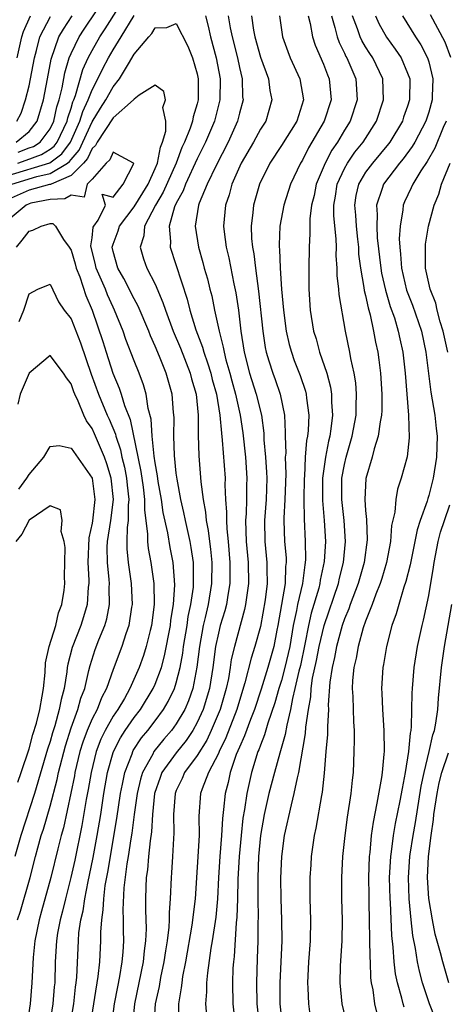
# Model space of a CAD drawing. Units: inches. Extents: x 2607000 to 2610000, y 1536000 to 1539000.
# Drawn here: x 2608460 to 2608501, y 1536121 to 1536215 of the extents above; entities that cross this region are included whole.
import ezdxf

# ---------------------------------------------------------------- set-up
doc = ezdxf.new("R2010")
doc.units = ezdxf.units.IN
doc.header["$MEASUREMENT"] = 0
doc.layers.add('LD26071536_2ft', color=254, linetype='Continuous')

msp = doc.modelspace()

# ---------------------------------------------------------------- linework, layer by layer
at = {"layer": 'LD26071536_2ft'}
for points, elevation in [([(2608459.927, 1536201), (2608460.733, 1536201.267), (2608462.197, 1536201.803), (2608463, 1536202.322), (2608463.386, 1536202.614), (2608463.669, 1536203), (2608464.615, 1536205), (2608464.683, 1536205.317), (2608465, 1536206.236), (2608465.175, 1536206.825), (2608465.259, 1536207), (2608465.417, 1536207.417), (2608466.11, 1536209.89), (2608466.616, 1536211), (2608467, 1536211.722), (2608467.74, 1536213), (2608468.244, 1536213.756), (2608470.54, 1536217.46)], 7984), ([(2608459.977, 1536202.023), (2608461, 1536202.437), (2608461.415, 1536202.585), (2608462.057, 1536203), (2608463, 1536204.254), (2608463.355, 1536205), (2608463.644, 1536206.356), (2608463.866, 1536207), (2608464.151, 1536208.151), (2608464.405, 1536209.595), (2608464.817, 1536211), (2608465, 1536211.433), (2608465.771, 1536213), (2608466.252, 1536213.748), (2608468.658, 1536217.342)], 7986), ([(2608459, 1536199.805), (2608462.978, 1536201.022), (2608464.119, 1536201.88), (2608464.938, 1536203), (2608465.835, 1536205), (2608466.102, 1536205.898), (2608466.629, 1536207), (2608467, 1536207.975), (2608467.541, 1536209), (2608468.013, 1536209.987), (2608468.558, 1536211), (2608469, 1536211.765), (2608469.768, 1536213), (2608471, 1536215.031)], 7982), ([(2608459.771, 1536203), (2608461, 1536204.013), (2608461.778, 1536205), (2608462.368, 1536207), (2608462.76, 1536209), (2608463.102, 1536210.898), (2608463.848, 1536213), (2608464.261, 1536213.739), (2608465.094, 1536215)], 7988), ([(2608459.844, 1536205), (2608460.242, 1536205.758), (2608460.669, 1536207), (2608461, 1536208.334), (2608461.142, 1536209), (2608461.508, 1536211), (2608461.725, 1536211.725), (2608462.03, 1536213), (2608463.045, 1536214.955)], 7990), ([(2608459.882, 1536211), (2608460.319, 1536213), (2608460.485, 1536213.515), (2608461.153, 1536215)], 7992), ([(2608477.776, 1536215), (2608478.03, 1536214.03), (2608478.248, 1536213), (2608478.794, 1536211), (2608479.178, 1536209), (2608479.156, 1536207), (2608478.64, 1536205), (2608477.792, 1536203), (2608477, 1536201.396), (2608475.885, 1536199), (2608475.652, 1536198.348), (2608475, 1536197.187), (2608474.846, 1536196.846), (2608474.326, 1536195), (2608474.451, 1536193.549), (2608474.406, 1536193), (2608476.037, 1536188.038), (2608476.298, 1536187), (2608476.869, 1536185.131), (2608477.493, 1536183.494), (2608477.615, 1536183), (2608477.985, 1536181.985), (2608478.279, 1536181), (2608478.416, 1536180.417), (2608478.816, 1536179), (2608479.149, 1536177), (2608479.285, 1536175.285), (2608479.367, 1536174.633), (2608479.634, 1536171), (2608479.631, 1536170.369), (2608479.693, 1536169), (2608479.783, 1536167.783), (2608479.761, 1536167), (2608479.792, 1536166.208), (2608479.922, 1536165), (2608480.09, 1536163), (2608480.1, 1536161.9), (2608480.089, 1536161), (2608479.894, 1536159.894), (2608479.767, 1536159), (2608479.611, 1536158.389), (2608479.188, 1536157), (2608479, 1536156.257), (2608478.739, 1536155), (2608478.49, 1536153), (2608478.172, 1536151), (2608477.566, 1536149), (2608477, 1536147.751), (2608476.583, 1536147), (2608475.951, 1536146.049), (2608475, 1536144.879), (2608473.64, 1536143), (2608473.457, 1536142.543), (2608472.944, 1536141), (2608472.737, 1536139), (2608472.641, 1536137.359), (2608472.505, 1536136.505), (2608472.36, 1536135), (2608472.261, 1536133.739), (2608472.145, 1536133), (2608472.095, 1536132.095), (2608472.068, 1536131), (2608472.075, 1536129.925), (2608472.126, 1536128.126), (2608472.08, 1536127), (2608471.949, 1536126.051), (2608471.853, 1536125), (2608471.027, 1536121), (2608470.839, 1536119)], 7982), ([(2608479.931, 1536215), (2608480.125, 1536213.875), (2608480.302, 1536213), (2608480.811, 1536211), (2608481, 1536210.093), (2608481.268, 1536209), (2608481.312, 1536207.313), (2608481.35, 1536207), (2608481, 1536205.744), (2608480.822, 1536205), (2608479.929, 1536203), (2608478.78, 1536200.78), (2608477.943, 1536199), (2608477.175, 1536197.175), (2608477.115, 1536197), (2608476.802, 1536195), (2608477.098, 1536193), (2608477.533, 1536191.532), (2608477.668, 1536191), (2608477.97, 1536189.97), (2608478.202, 1536189), (2608478.371, 1536188.371), (2608478.644, 1536187), (2608479.071, 1536185), (2608479.472, 1536183.472), (2608479.54, 1536183), (2608479.715, 1536182.285), (2608480.082, 1536181), (2608480.272, 1536180.272), (2608480.641, 1536179), (2608481.09, 1536177), (2608481.321, 1536175.321), (2608481.567, 1536173), (2608481.713, 1536171), (2608481.688, 1536170.312), (2608481.683, 1536169), (2608481.645, 1536167.645), (2608481.596, 1536167), (2608481.659, 1536165), (2608481.83, 1536163), (2608481.858, 1536161), (2608481.589, 1536159), (2608481.492, 1536158.509), (2608480.522, 1536155), (2608480.23, 1536153.77), (2608480.124, 1536153), (2608479.951, 1536151.951), (2608479.749, 1536151), (2608479.176, 1536149), (2608478.324, 1536147), (2608477.902, 1536146.097), (2608477, 1536144.629), (2608475.784, 1536143), (2608475.55, 1536142.45), (2608475, 1536141.308), (2608474.882, 1536141), (2608474.751, 1536139), (2608474.781, 1536137.22), (2608474.735, 1536136.735), (2608474.64, 1536135), (2608474.543, 1536133.457), (2608474.499, 1536133), (2608474.42, 1536131), (2608474.317, 1536129.683), (2608474.322, 1536129), (2608474.29, 1536128.29), (2608474.132, 1536127), (2608473.968, 1536126.032), (2608473.83, 1536125), (2608473.513, 1536123.513), (2608473.361, 1536122.639), (2608472.992, 1536121), (2608472.874, 1536119)], 7984), ([(2608482.158, 1536215), (2608482.355, 1536213.645), (2608482.474, 1536213), (2608483, 1536211.066), (2608483.758, 1536209), (2608483.904, 1536207.904), (2608484.095, 1536207), (2608483.503, 1536205), (2608483, 1536204.209), (2608482.348, 1536203), (2608481.185, 1536201), (2608480.295, 1536199), (2608480.03, 1536197.97), (2608479.686, 1536197), (2608479.496, 1536195), (2608479.55, 1536194.45), (2608479.744, 1536193), (2608479.995, 1536191.995), (2608480.482, 1536189.518), (2608480.665, 1536188.665), (2608480.903, 1536187), (2608481.141, 1536185), (2608481.451, 1536183), (2608481.971, 1536181), (2608482.61, 1536179), (2608483.092, 1536177), (2608483.312, 1536175.312), (2608483.337, 1536174.663), (2608483.489, 1536173), (2608483.584, 1536171.585), (2608483.601, 1536171), (2608483.534, 1536169), (2608483.384, 1536167), (2608483.427, 1536165), (2608483.625, 1536163), (2608483.603, 1536162.397), (2608483.629, 1536161), (2608483.449, 1536159.448), (2608483, 1536156.901), (2608482.485, 1536155), (2608482.115, 1536153.885), (2608481.53, 1536151.53), (2608481, 1536149.851), (2608480.753, 1536149), (2608479.704, 1536146.296), (2608479.071, 1536145), (2608479, 1536144.825), (2608478.068, 1536143), (2608477.453, 1536141.453), (2608477.304, 1536141), (2608477.147, 1536138.852), (2608477.169, 1536137), (2608476.784, 1536131), (2608476.494, 1536128.494), (2608475.883, 1536125), (2608475.602, 1536123.602), (2608475.513, 1536123), (2608475.48, 1536122.519), (2608475.197, 1536121), (2608475.198, 1536119.198)], 7986), ([(2608484.806, 1536215), (2608485.108, 1536213), (2608485.598, 1536211.599), (2608485.83, 1536211), (2608486.739, 1536209), (2608487.09, 1536207), (2608486.453, 1536205), (2608485, 1536202.655), (2608483.908, 1536201), (2608482.905, 1536199), (2608482.354, 1536197), (2608482.291, 1536196.292), (2608482.136, 1536195), (2608482.165, 1536193.835), (2608482.24, 1536193), (2608482.365, 1536192.365), (2608482.518, 1536191), (2608482.821, 1536188.821), (2608483.221, 1536185), (2608483.451, 1536183.452), (2608483.548, 1536183), (2608483.811, 1536182.189), (2608484.167, 1536181), (2608484.396, 1536180.397), (2608484.873, 1536179), (2608485.276, 1536177), (2608485.366, 1536175.366), (2608485.353, 1536175), (2608485.402, 1536173.402), (2608485.37, 1536173), (2608485.417, 1536171.417), (2608485.337, 1536169), (2608485.221, 1536167.221), (2608485.223, 1536167), (2608485.291, 1536165), (2608485.442, 1536163.442), (2608485.448, 1536163), (2608485.393, 1536162.607), (2608485.34, 1536161), (2608484.658, 1536157), (2608484.561, 1536156.561), (2608484.263, 1536155), (2608483.703, 1536153), (2608483.068, 1536150.932), (2608482.439, 1536149), (2608482.056, 1536148.056), (2608481.494, 1536146.506), (2608481, 1536145.425), (2608480.707, 1536144.707), (2608480.135, 1536143), (2608479.938, 1536142.061), (2608479.643, 1536141), (2608479.5, 1536139.5), (2608479.384, 1536138.616), (2608479.297, 1536137), (2608479.134, 1536135), (2608479.01, 1536133), (2608478.909, 1536131), (2608478.746, 1536129.254), (2608478.418, 1536127), (2608478.289, 1536126.289), (2608477.956, 1536123.956), (2608477.877, 1536123), (2608477.878, 1536122.122), (2608477.789, 1536121), (2608477.875, 1536119.875)], 7988), ([(2608487.55, 1536215), (2608487.728, 1536214.272), (2608487.949, 1536213), (2608488.207, 1536212.207), (2608489, 1536210.402), (2608489.378, 1536209.378), (2608489.539, 1536209), (2608489.719, 1536207), (2608489.066, 1536205), (2608487.568, 1536202.432), (2608487, 1536201.289), (2608486.823, 1536201), (2608485.863, 1536199), (2608485.212, 1536197), (2608484.858, 1536195), (2608484.781, 1536193.219), (2608484.786, 1536193), (2608484.81, 1536192.81), (2608484.869, 1536191), (2608485.001, 1536189), (2608485.184, 1536187), (2608485.455, 1536185), (2608485.741, 1536183.741), (2608485.947, 1536183), (2608486.225, 1536182.225), (2608486.777, 1536180.777), (2608487.28, 1536179.28), (2608487.35, 1536179), (2608487.379, 1536178.621), (2608487.591, 1536177), (2608487.535, 1536175.535), (2608487.478, 1536175), (2608487.396, 1536174.604), (2608487.269, 1536173), (2608487.179, 1536171.179), (2608487.156, 1536171), (2608487.135, 1536169), (2608487.15, 1536167.15), (2608487.253, 1536165), (2608487.281, 1536163.281), (2608487.264, 1536163), (2608487.218, 1536162.782), (2608486.987, 1536160.987), (2608486.525, 1536159), (2608486.432, 1536158.432), (2608486.127, 1536157), (2608485.787, 1536155), (2608485.338, 1536153), (2608485, 1536151.753), (2608484.759, 1536151), (2608484.374, 1536149.626), (2608483.71, 1536147.71), (2608483.401, 1536146.598), (2608483, 1536145.623), (2608482.84, 1536145.16), (2608482.766, 1536145), (2608482.149, 1536143), (2608481.701, 1536141), (2608481.484, 1536139.484), (2608481.343, 1536138.657), (2608481.158, 1536137), (2608480.974, 1536135), (2608480.866, 1536132.866), (2608480.824, 1536131), (2608480.757, 1536129.243), (2608480.695, 1536128.695), (2608480.497, 1536125.503), (2608480.429, 1536125), (2608480.381, 1536124.381), (2608480.333, 1536123), (2608480.368, 1536121), (2608480.607, 1536119)], 7990), ([(2608489.767, 1536215), (2608490.087, 1536213.913), (2608490.294, 1536213), (2608490.475, 1536212.475), (2608491, 1536211.44), (2608491.138, 1536211.138), (2608491.22, 1536211), (2608492.061, 1536209), (2608492.2, 1536207), (2608491.546, 1536205), (2608491, 1536204.123), (2608490.332, 1536203), (2608489.779, 1536202.221), (2608489.156, 1536201), (2608488.313, 1536199), (2608488.099, 1536197.901), (2608487.859, 1536197), (2608487.698, 1536195.697), (2608487.709, 1536194.291), (2608487.638, 1536193), (2608487.591, 1536191), (2608487.603, 1536189), (2608487.737, 1536187), (2608488.064, 1536185), (2608488.287, 1536184.287), (2608488.631, 1536183), (2608489.312, 1536181), (2608489.671, 1536179.671), (2608489.769, 1536179), (2608489.767, 1536178.233), (2608489.85, 1536177), (2608489.709, 1536175.709), (2608489.597, 1536175), (2608489.471, 1536174.529), (2608489.176, 1536173), (2608488.894, 1536171), (2608488.9, 1536168.9), (2608489.078, 1536167), (2608489.192, 1536165), (2608489.069, 1536163.069), (2608488.698, 1536161.302), (2608488.659, 1536161), (2608488.542, 1536160.542), (2608487.83, 1536158.17), (2608487.571, 1536157), (2608487.234, 1536155.234), (2608486.801, 1536153.199), (2608486.663, 1536152.663), (2608486.286, 1536151), (2608486.046, 1536150.046), (2608485.865, 1536149), (2608485.5, 1536147.5), (2608485.369, 1536146.631), (2608484.925, 1536145.075), (2608484.845, 1536144.845), (2608484.329, 1536143), (2608483.812, 1536141), (2608483.362, 1536139), (2608483.015, 1536137), (2608482.833, 1536135), (2608482.762, 1536133), (2608482.76, 1536131), (2608482.778, 1536129.222), (2608482.753, 1536128.753), (2608482.751, 1536127), (2608482.706, 1536125.294), (2608482.618, 1536123), (2608482.649, 1536121), (2608482.878, 1536119)], 7992), ([(2608485.105, 1536119), (2608484.887, 1536121), (2608484.876, 1536123), (2608484.981, 1536124.981), (2608485.064, 1536127), (2608485.037, 1536129), (2608484.967, 1536131), (2608484.947, 1536132.947), (2608485.03, 1536135), (2608485.298, 1536137), (2608485.944, 1536139.944), (2608486.222, 1536141), (2608486.513, 1536142.513), (2608486.641, 1536143), (2608487.293, 1536146.707), (2608487.333, 1536147.333), (2608487.572, 1536149), (2608487.797, 1536150.203), (2608487.837, 1536151), (2608487.968, 1536151.968), (2608488.337, 1536153.663), (2608488.587, 1536155), (2608489.055, 1536157), (2608490.412, 1536161), (2608490.514, 1536161.486), (2608490.902, 1536163), (2608491.105, 1536165), (2608490.971, 1536167), (2608490.74, 1536169), (2608490.748, 1536171), (2608491, 1536172.323), (2608491.16, 1536173), (2608491.739, 1536175), (2608492.097, 1536177), (2608492.099, 1536177.901), (2608492.153, 1536179), (2608492.072, 1536180.072), (2608491.924, 1536181), (2608491.607, 1536182.393), (2608491.505, 1536183), (2608491.092, 1536185), (2608490.487, 1536188.487), (2608490.45, 1536189), (2608490.298, 1536190.297), (2608490.289, 1536191), (2608490.217, 1536192.217), (2608490.23, 1536193), (2608490.217, 1536193.783), (2608489.987, 1536195.987), (2608489.99, 1536197), (2608490.138, 1536197.862), (2608490.309, 1536199), (2608491, 1536200.494), (2608491.282, 1536201), (2608491.979, 1536202.021), (2608492.774, 1536203), (2608494.043, 1536205), (2608494.717, 1536207), (2608494.632, 1536209), (2608493.695, 1536211), (2608493.411, 1536211.411), (2608493, 1536212.056), (2608492.647, 1536212.648), (2608492.487, 1536213), (2608492.239, 1536213.761), (2608491.769, 1536215)], 7994), ([(2608493.938, 1536215), (2608494.267, 1536214.267), (2608494.983, 1536212.983), (2608495.829, 1536211.829), (2608496.386, 1536211), (2608497, 1536209.556), (2608497.197, 1536209), (2608497.187, 1536207), (2608497, 1536206.417), (2608496.621, 1536205.379), (2608496.498, 1536205), (2608495.296, 1536203), (2608495.172, 1536202.828), (2608493.645, 1536201), (2608493, 1536200.131), (2608492.324, 1536199), (2608492.075, 1536197.925), (2608491.933, 1536197), (2608492.027, 1536196.027), (2608492.101, 1536195), (2608492.242, 1536193.758), (2608492.312, 1536193), (2608492.342, 1536192.342), (2608492.502, 1536191), (2608492.845, 1536189.155), (2608492.876, 1536188.876), (2608493, 1536188.4), (2608493.234, 1536187.234), (2608493.435, 1536186.565), (2608493.766, 1536185), (2608493.952, 1536183.952), (2608494.165, 1536183), (2608494.276, 1536182.276), (2608494.431, 1536181), (2608494.558, 1536179), (2608494.538, 1536177.462), (2608494.515, 1536177), (2608494.39, 1536176.39), (2608494.209, 1536175), (2608493.821, 1536173.82), (2608493.615, 1536173), (2608493.016, 1536170.984), (2608492.918, 1536169), (2608493, 1536167.94), (2608493.085, 1536167.085), (2608493.146, 1536165.146), (2608492.864, 1536163), (2608492.293, 1536161), (2608491.546, 1536159), (2608491.41, 1536158.59), (2608491, 1536157.616), (2608490.787, 1536157), (2608490.232, 1536155), (2608490.045, 1536153.955), (2608489.812, 1536153), (2608489.592, 1536151.592), (2608489.451, 1536149.451), (2608489.463, 1536149), (2608489.37, 1536147.37), (2608489.369, 1536146.631), (2608489.21, 1536145), (2608489.05, 1536142.95), (2608488.877, 1536141.123), (2608488.81, 1536140.81), (2608488.279, 1536137.721), (2608488.118, 1536137), (2608487.834, 1536135), (2608487.782, 1536134.219), (2608487.701, 1536133), (2608487.703, 1536131), (2608487.756, 1536129), (2608487.729, 1536127), (2608487.577, 1536125), (2608487.467, 1536123), (2608487.504, 1536122.496), (2608487.558, 1536121), (2608487.737, 1536119.737)], 7996), ([(2608496.52, 1536215), (2608497.742, 1536213), (2608498.239, 1536212.239), (2608498.884, 1536211), (2608499, 1536210.622), (2608499.396, 1536209), (2608499.345, 1536207.345), (2608499.318, 1536207), (2608499, 1536205.856), (2608498.721, 1536205), (2608497.674, 1536203), (2608497.43, 1536202.57), (2608496.589, 1536201.411), (2608496.241, 1536201), (2608494.703, 1536199), (2608494.587, 1536198.587), (2608494.03, 1536197), (2608494.107, 1536196.108), (2608494.061, 1536195), (2608494.117, 1536193.882), (2608494.437, 1536191), (2608494.518, 1536190.518), (2608494.89, 1536188.891), (2608495.354, 1536187.354), (2608495.739, 1536186.261), (2608496.115, 1536185), (2608496.264, 1536184.264), (2608496.549, 1536183), (2608496.76, 1536181), (2608497.096, 1536177), (2608497.153, 1536174.847), (2608496.953, 1536173.047), (2608496.397, 1536171), (2608496.044, 1536169.956), (2608495.875, 1536169), (2608495.774, 1536167.774), (2608495.48, 1536166.52), (2608495.367, 1536165), (2608494.99, 1536163), (2608494.539, 1536161.461), (2608494.39, 1536161), (2608493.971, 1536159.971), (2608493.622, 1536159), (2608493, 1536157.423), (2608492.776, 1536156.776), (2608492.287, 1536155), (2608492.106, 1536153.894), (2608491.879, 1536153), (2608491.77, 1536151.77), (2608491.731, 1536151), (2608491.773, 1536150.227), (2608491.839, 1536147.839), (2608491.902, 1536147), (2608491.927, 1536146.073), (2608491.899, 1536145), (2608491.812, 1536143), (2608491.71, 1536142.29), (2608491.598, 1536141), (2608491.255, 1536138.745), (2608491.019, 1536137), (2608490.817, 1536135), (2608490.719, 1536133), (2608490.722, 1536131), (2608490.764, 1536129), (2608490.742, 1536127), (2608490.595, 1536124.595), (2608490.542, 1536123), (2608490.73, 1536121), (2608491.211, 1536119)], 7998), ([(2608499.142, 1536215.143), (2608500.534, 1536212.534), (2608501.06, 1536211.06)], 8000), ([(2608459.353, 1536199), (2608461.729, 1536199.729), (2608463, 1536199.998), (2608464.658, 1536201), (2608464.853, 1536201.147), (2608465, 1536201.349), (2608465.763, 1536202.237), (2608467, 1536204.921), (2608467.792, 1536206.208), (2608468.304, 1536207), (2608469, 1536208.253), (2608469.597, 1536209), (2608470.448, 1536210.448), (2608471, 1536211.346), (2608472.375, 1536213), (2608472.675, 1536213.325), (2608473, 1536213.875), (2608474.102, 1536213.898), (2608475, 1536214.282), (2608476.107, 1536212.107), (2608476.551, 1536211), (2608477, 1536209.475), (2608477.096, 1536209), (2608477.091, 1536207), (2608477, 1536206.647), (2608476.601, 1536205.399), (2608476.541, 1536205), (2608476.323, 1536204.323), (2608475.787, 1536203), (2608475.536, 1536202.464), (2608474.975, 1536200.975), (2608473.764, 1536198.236), (2608473.032, 1536197), (2608471.988, 1536195), (2608471.924, 1536194.076), (2608471.561, 1536193), (2608471.895, 1536191.895), (2608472.212, 1536191), (2608473, 1536189.459), (2608473.736, 1536187.735), (2608473.963, 1536187), (2608474.7, 1536185), (2608475.391, 1536183.392), (2608476.333, 1536181), (2608476.462, 1536180.462), (2608476.881, 1536179), (2608477.083, 1536177), (2608477.096, 1536175.096), (2608477.147, 1536173.147), (2608477.339, 1536170.661), (2608477.547, 1536169), (2608477.787, 1536167.787), (2608477.843, 1536167), (2608478.047, 1536166.047), (2608478.163, 1536165), (2608478.263, 1536164.263), (2608478.379, 1536163), (2608478.364, 1536161), (2608478.044, 1536159), (2608477.761, 1536157.76), (2608477.565, 1536157), (2608477.197, 1536155), (2608476.962, 1536153.037), (2608476.566, 1536151), (2608476.167, 1536149.833), (2608475.8, 1536149), (2608475, 1536147.632), (2608474.547, 1536147), (2608473.832, 1536146.168), (2608472.878, 1536145), (2608472.767, 1536144.767), (2608471.799, 1536143), (2608471.612, 1536142.388), (2608471.297, 1536141), (2608471.011, 1536139.011), (2608470.777, 1536137.223), (2608470.681, 1536136.681), (2608470.431, 1536135), (2608470.308, 1536134.308), (2608470.021, 1536132.021), (2608469.929, 1536129.929), (2608469.961, 1536129), (2608469.961, 1536127.961), (2608469.98, 1536127), (2608469.915, 1536125.915), (2608469.828, 1536125), (2608469.602, 1536123.602), (2608469.397, 1536122.603), (2608469.096, 1536121), (2608468.832, 1536119)], 7980), ([(2608466.834, 1536119), (2608467.586, 1536123.586), (2608467.723, 1536125), (2608467.821, 1536127), (2608467.821, 1536127.821), (2608467.913, 1536129), (2608468.064, 1536129.936), (2608468.1, 1536131), (2608468.246, 1536132.246), (2608468.482, 1536133.518), (2608469.359, 1536138.641), (2608469.703, 1536141), (2608469.899, 1536141.899), (2608470.1, 1536143), (2608470.792, 1536144.792), (2608470.859, 1536145), (2608470.906, 1536145.094), (2608471.701, 1536146.299), (2608472.284, 1536147), (2608473, 1536147.928), (2608473.786, 1536149), (2608474.235, 1536149.765), (2608474.819, 1536151), (2608475, 1536151.555), (2608475.375, 1536153), (2608475.625, 1536154.375), (2608475.697, 1536155), (2608476.023, 1536157), (2608476.138, 1536157.862), (2608476.395, 1536159), (2608476.627, 1536160.627), (2608476.651, 1536161), (2608476.63, 1536161.37), (2608476.625, 1536163), (2608476.422, 1536164.422), (2608476.318, 1536165), (2608475.865, 1536167), (2608475.732, 1536167.733), (2608475.432, 1536169), (2608475.072, 1536170.928), (2608475, 1536171.501), (2608474.819, 1536173.181), (2608474.775, 1536175), (2608474.795, 1536176.795), (2608474.743, 1536177.257), (2608474.603, 1536179), (2608474.052, 1536181), (2608473.42, 1536182.58), (2608473, 1536183.574), (2608472.552, 1536184.552), (2608472.379, 1536185), (2608471.382, 1536187.382), (2608471, 1536188.068), (2608470.021, 1536190.021), (2608469.432, 1536191), (2608469, 1536192.596), (2608468.915, 1536193), (2608468.924, 1536193.076), (2608469, 1536193.295), (2608469.462, 1536194.538), (2608469.591, 1536195), (2608471, 1536196.837), (2608471.831, 1536198.169), (2608472.33, 1536199), (2608473, 1536200.484), (2608473.217, 1536201), (2608473.488, 1536202.512), (2608473.703, 1536203), (2608474.023, 1536204.023), (2608474.016, 1536205), (2608473.719, 1536206.281), (2608473.99, 1536207), (2608473.817, 1536207.817), (2608473, 1536208.424), (2608471.466, 1536207.466), (2608471, 1536207.09), (2608470.932, 1536207), (2608469, 1536205.31), (2608467.475, 1536203), (2608467.332, 1536202.668), (2608467, 1536202.379), (2608466.564, 1536201.436), (2608466.19, 1536201), (2608465, 1536199.8), (2608463.112, 1536199), (2608463.043, 1536198.957), (2608462.944, 1536198.944), (2608461, 1536198.427), (2608459, 1536197.533)], 7978), ([(2608500.655, 1536205), (2608500.383, 1536204.382), (2608499.587, 1536202.413), (2608498.856, 1536201.144), (2608498.265, 1536200.265), (2608497.492, 1536199), (2608497.349, 1536198.651), (2608496.699, 1536197.3), (2608496.573, 1536197), (2608496.547, 1536196.547), (2608496.282, 1536195), (2608496.207, 1536193.793), (2608496.25, 1536193), (2608496.334, 1536192.334), (2608496.411, 1536191), (2608496.903, 1536188.903), (2608497.467, 1536187.467), (2608498.307, 1536185), (2608498.733, 1536183), (2608499.194, 1536179.194), (2608499.576, 1536177), (2608499.725, 1536175.725), (2608499.793, 1536175), (2608499.737, 1536173), (2608499.431, 1536171), (2608499, 1536169.354), (2608498.907, 1536169.092), (2608498.841, 1536168.841), (2608498.193, 1536167), (2608497.903, 1536166.097), (2608497.237, 1536162.763), (2608496.834, 1536161.166), (2608496.645, 1536160.645), (2608496.149, 1536159), (2608495.907, 1536158.093), (2608495.502, 1536157), (2608494.984, 1536155), (2608494.712, 1536153.288), (2608494.65, 1536153), (2608494.522, 1536151), (2608494.55, 1536150.55), (2608494.599, 1536149), (2608494.733, 1536147), (2608494.759, 1536145), (2608494.746, 1536144.746), (2608494.581, 1536143), (2608494.517, 1536142.517), (2608494.084, 1536140.084), (2608493.707, 1536138.293), (2608493.538, 1536137), (2608493.406, 1536135.406), (2608493.348, 1536135), (2608493.286, 1536133), (2608493.301, 1536131.301), (2608493.321, 1536130.679), (2608493.395, 1536125.395), (2608493.429, 1536125), (2608493.478, 1536123.478), (2608493.543, 1536123), (2608493.688, 1536122.312), (2608493.854, 1536121), (2608494.081, 1536120.081)], 8000), ([(2608464.903, 1536119), (2608465.246, 1536121), (2608465.428, 1536122.572), (2608465.497, 1536123), (2608465.547, 1536123.547), (2608465.688, 1536127), (2608465.75, 1536127.75), (2608465.934, 1536129), (2608466.141, 1536129.859), (2608466.307, 1536131), (2608466.624, 1536132.624), (2608466.764, 1536133.236), (2608467.097, 1536134.903), (2608467.481, 1536137), (2608467.813, 1536139), (2608468.123, 1536141), (2608468.471, 1536143), (2608469, 1536144.901), (2608469.032, 1536145), (2608469.69, 1536146.309), (2608470.14, 1536147), (2608471, 1536148.242), (2608471.585, 1536149), (2608472.814, 1536151), (2608473, 1536151.42), (2608473.586, 1536153), (2608473.891, 1536154.109), (2608474.439, 1536157), (2608474.49, 1536157.51), (2608474.731, 1536159), (2608474.856, 1536160.856), (2608474.708, 1536163), (2608474.429, 1536164.429), (2608474.199, 1536165.801), (2608473.756, 1536167.757), (2608473.586, 1536169), (2608473.293, 1536170.707), (2608473.223, 1536171.223), (2608473, 1536172.469), (2608472.903, 1536173.097), (2608472.716, 1536175), (2608472.618, 1536176.617), (2608472.343, 1536177.657), (2608472.143, 1536179), (2608471.894, 1536179.894), (2608471.48, 1536181), (2608471, 1536182.192), (2608470.217, 1536184.217), (2608469.939, 1536185), (2608469.141, 1536187), (2608469, 1536187.276), (2608468.46, 1536188.46), (2608468.257, 1536189), (2608467.396, 1536191), (2608467.33, 1536191.33), (2608466.882, 1536193.118), (2608467, 1536193.869), (2608467.112, 1536194.888), (2608467.151, 1536195), (2608467.559, 1536195.559), (2608468.285, 1536197), (2608467.949, 1536198.052), (2608469, 1536197.748), (2608469.94, 1536199), (2608470.952, 1536200.952), (2608470.944, 1536201), (2608469, 1536202.035), (2608468.689, 1536201.311), (2608468.332, 1536201), (2608467, 1536199.479), (2608466.529, 1536199), (2608466.24, 1536197.76), (2608465, 1536197.959), (2608464.411, 1536197.589), (2608463, 1536197.544), (2608461.177, 1536197.177), (2608461, 1536197.13), (2608460.712, 1536197), (2608459, 1536195.575)], 7976), ([(2608500.829, 1536183), (2608500.39, 1536185), (2608500.106, 1536185.894), (2608499.816, 1536187), (2608499.672, 1536187.672), (2608499.143, 1536189), (2608498.71, 1536191), (2608498.713, 1536192.713), (2608498.691, 1536193), (2608498.711, 1536193.289), (2608498.989, 1536195), (2608499.513, 1536197), (2608499.951, 1536198.048), (2608500.229, 1536199), (2608501.047, 1536201)], 8002), ([(2608459.794, 1536193), (2608460.351, 1536193.649), (2608461, 1536194.533), (2608461.373, 1536194.627), (2608462.157, 1536195), (2608463, 1536195.233), (2608463.249, 1536195.249), (2608463.503, 1536195), (2608464.279, 1536193.721), (2608464.828, 1536193), (2608465, 1536192.7), (2608465.396, 1536191.396), (2608465.491, 1536191), (2608465.819, 1536190.181), (2608466.396, 1536188.396), (2608467.007, 1536187), (2608468.017, 1536184.018), (2608468.33, 1536183), (2608468.977, 1536181), (2608469.576, 1536179.576), (2608469.765, 1536179), (2608470.083, 1536177.917), (2608470.607, 1536176.607), (2608471.64, 1536171.64), (2608471.847, 1536170.153), (2608471.985, 1536169), (2608471.978, 1536167.978), (2608472.277, 1536165.723), (2608472.257, 1536165), (2608472.323, 1536164.323), (2608472.571, 1536163), (2608472.851, 1536161), (2608472.886, 1536159), (2608472.645, 1536157), (2608472.512, 1536156.512), (2608472.15, 1536155), (2608471.868, 1536154.132), (2608471.469, 1536153), (2608470.591, 1536151), (2608470.064, 1536150.064), (2608469.438, 1536149), (2608469, 1536148.352), (2608468.24, 1536147), (2608467.835, 1536146.165), (2608467.394, 1536145), (2608466.895, 1536143), (2608466.623, 1536141.377), (2608466.436, 1536140.436), (2608466.024, 1536137.976), (2608465.349, 1536134.651), (2608464.985, 1536133.015), (2608464.464, 1536131), (2608464.183, 1536129.817), (2608463.956, 1536129), (2608463.716, 1536127.716), (2608463.605, 1536127), (2608463.495, 1536125), (2608463.443, 1536123), (2608463.394, 1536122.606), (2608463.251, 1536121), (2608462.952, 1536119)], 7974), ([(2608460.074, 1536185.926), (2608460.502, 1536187), (2608461, 1536188.555), (2608461.823, 1536189), (2608463, 1536189.489), (2608463.806, 1536187.806), (2608464.352, 1536187), (2608465, 1536186.169), (2608465.891, 1536183.891), (2608466.908, 1536180.908), (2608467.606, 1536179), (2608468.435, 1536177), (2608468.616, 1536176.616), (2608469.206, 1536175.206), (2608469.248, 1536175), (2608469.701, 1536173.701), (2608469.839, 1536173), (2608470.074, 1536172.074), (2608470.279, 1536171), (2608470.337, 1536170.337), (2608470.492, 1536169), (2608470.43, 1536168.43), (2608470.42, 1536167), (2608470.317, 1536166.317), (2608470.284, 1536165), (2608470.289, 1536164.289), (2608470.414, 1536163), (2608470.703, 1536161), (2608470.797, 1536159), (2608470.747, 1536158.747), (2608470.5, 1536157), (2608470.212, 1536156.212), (2608469.826, 1536155), (2608469, 1536152.811), (2608468.38, 1536151), (2608467.899, 1536150.101), (2608467.469, 1536149), (2608467, 1536148.098), (2608466.524, 1536147), (2608466.11, 1536145.89), (2608465.845, 1536145), (2608465.369, 1536143), (2608465.316, 1536142.684), (2608464.973, 1536141.028), (2608464.265, 1536137.735), (2608464.061, 1536137), (2608463.744, 1536135.743), (2608463.075, 1536133), (2608462.19, 1536129.81), (2608461.948, 1536129), (2608461.538, 1536127), (2608461.391, 1536125.391), (2608461.28, 1536123), (2608461.096, 1536121), (2608460.555, 1536117.445)], 7972), ([(2608459.918, 1536129), (2608460.184, 1536129.816), (2608461.094, 1536133), (2608461.601, 1536135), (2608461.827, 1536135.826), (2608462.159, 1536137), (2608462.371, 1536137.629), (2608463, 1536139.811), (2608463.661, 1536142.339), (2608463.799, 1536143), (2608464.453, 1536145.547), (2608465, 1536147.256), (2608465.646, 1536149), (2608465.925, 1536150.075), (2608466.298, 1536151), (2608466.7, 1536152.7), (2608466.804, 1536153.196), (2608467.287, 1536154.713), (2608467.638, 1536155.638), (2608468.205, 1536157), (2608468.387, 1536157.614), (2608468.654, 1536159), (2608468.619, 1536160.619), (2608468.642, 1536161), (2608468.625, 1536161.375), (2608468.451, 1536163), (2608468.441, 1536164.441), (2608468.458, 1536165), (2608468.783, 1536167), (2608469.033, 1536169), (2608468.815, 1536171), (2608468.388, 1536172.388), (2608468.172, 1536173), (2608467.232, 1536175.232), (2608467, 1536175.725), (2608466.455, 1536176.455), (2608466.209, 1536177), (2608465.662, 1536178.338), (2608465.342, 1536179), (2608465.244, 1536179.244), (2608465, 1536180.001), (2608464.555, 1536180.555), (2608464.286, 1536181), (2608463, 1536182.697), (2608461, 1536180.999), (2608460.163, 1536179), (2608459.948, 1536178.052)], 7970), ([(2608460.037, 1536169.963), (2608460.787, 1536171), (2608461, 1536171.367), (2608462.416, 1536173), (2608463, 1536174.032), (2608463.873, 1536174.127), (2608465, 1536173.873), (2608467, 1536171), (2608467.271, 1536169), (2608467.036, 1536166.964), (2608467, 1536166.742), (2608466.679, 1536165.321), (2608466.605, 1536163), (2608466.678, 1536161.322), (2608466.674, 1536161), (2608466.628, 1536160.628), (2608466.52, 1536159), (2608466.181, 1536157.819), (2608465.925, 1536157), (2608465.099, 1536154.901), (2608464.682, 1536153.318), (2608464.627, 1536153), (2608464.583, 1536152.583), (2608464.333, 1536151), (2608464.044, 1536149.956), (2608463.879, 1536149), (2608463.441, 1536147.441), (2608463.222, 1536146.778), (2608463, 1536145.962), (2608462.767, 1536145.233), (2608461.528, 1536141), (2608460.205, 1536137), (2608459.651, 1536135)], 7968), ([(2608459.927, 1536142.073), (2608460.251, 1536143), (2608461, 1536145.272), (2608461.373, 1536146.627), (2608461.697, 1536147.697), (2608462.019, 1536149), (2608462.263, 1536150.263), (2608462.361, 1536151), (2608462.527, 1536152.527), (2608462.559, 1536153.441), (2608462.921, 1536155), (2608463.543, 1536157), (2608463.814, 1536158.186), (2608464.128, 1536159), (2608464.348, 1536160.348), (2608464.41, 1536161), (2608464.383, 1536161.617), (2608464.431, 1536164.431), (2608464.333, 1536165), (2608464.046, 1536165.954), (2608464.165, 1536167), (2608463.991, 1536167.99), (2608463, 1536168.373), (2608461, 1536167.011), (2608460.303, 1536165.697), (2608459.731, 1536165)], 7966), ([(2608496.672, 1536120.672), (2608496.574, 1536121), (2608496.46, 1536121.539), (2608496.039, 1536123), (2608495.859, 1536123.859), (2608495.731, 1536125), (2608495.624, 1536126.376), (2608495.487, 1536127.487), (2608495.357, 1536130.643), (2608495.328, 1536131), (2608495.283, 1536133), (2608495.387, 1536135), (2608495.466, 1536135.466), (2608495.666, 1536137), (2608495.856, 1536138.144), (2608496.298, 1536140.298), (2608496.501, 1536141.499), (2608496.808, 1536143), (2608497.128, 1536145), (2608497.263, 1536146.737), (2608497.331, 1536147), (2608497.379, 1536147.379), (2608497.434, 1536150.566), (2608497.465, 1536151), (2608497.632, 1536153), (2608497.944, 1536155), (2608498.367, 1536157), (2608498.5, 1536157.5), (2608499, 1536159.851), (2608499.468, 1536162.532), (2608499.516, 1536163), (2608499.902, 1536165), (2608500.132, 1536165.868), (2608500.493, 1536167), (2608501, 1536168.47)], 8002), ([(2608499.622, 1536119.622), (2608499.064, 1536121), (2608498.399, 1536123), (2608498.112, 1536124.112), (2608497.933, 1536125), (2608497.743, 1536126.257), (2608497.5, 1536127.5), (2608497.342, 1536129), (2608497.159, 1536131), (2608497.081, 1536133), (2608497.215, 1536135), (2608497.247, 1536135.247), (2608497.523, 1536137), (2608497.749, 1536138.251), (2608498.297, 1536141.703), (2608498.567, 1536143), (2608499.059, 1536145), (2608499.397, 1536146.603), (2608499.55, 1536147), (2608499.696, 1536147.696), (2608499.866, 1536149), (2608499.932, 1536150.068), (2608500.225, 1536153), (2608500.511, 1536155), (2608501.218, 1536159)], 8004), ([(2608500.906, 1536123), (2608500.352, 1536125), (2608500.139, 1536125.861), (2608499.622, 1536127.622), (2608499.354, 1536129), (2608499.027, 1536131.027), (2608498.895, 1536133), (2608498.981, 1536135), (2608499.231, 1536137), (2608499.462, 1536138.538), (2608499.502, 1536139), (2608499.798, 1536141), (2608499.99, 1536142.01), (2608500.237, 1536143), (2608500.873, 1536144.873)], 8006)]:
    msp.add_lwpolyline(points, dxfattribs=dict(at, elevation=elevation))

doc.saveas('drawing.dxf')
